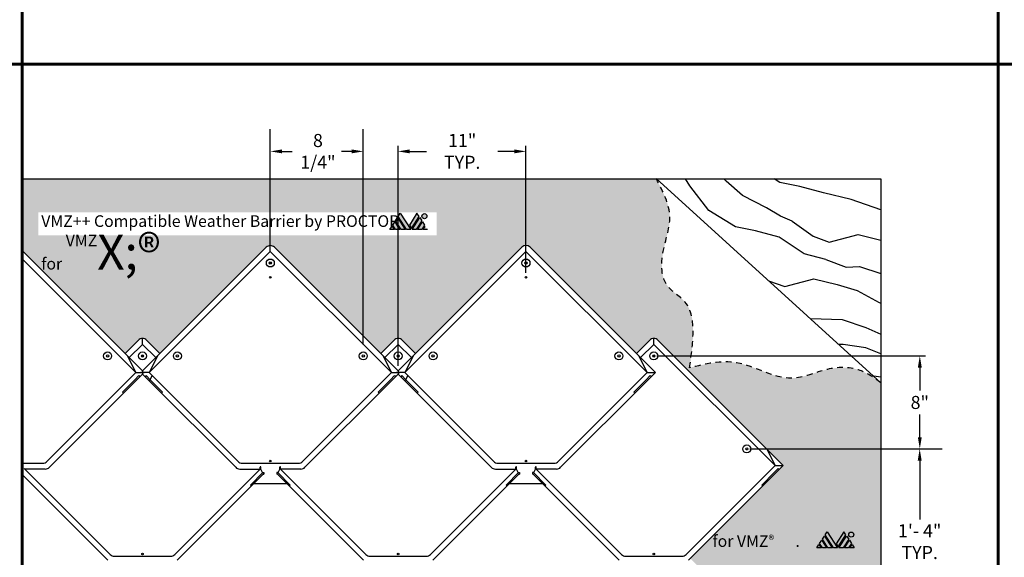
# Model space of a CAD drawing. Units: inches. Extents: x -178 to 398, y -36 to 132.
# Drawn here: x 210 to 231, y 1 to 12 of the extents above; entities that cross this region are included whole.
import ezdxf

# ---------------------------------------------------------------- set-up
doc = ezdxf.new("R2010")
doc.units = ezdxf.units.IN
doc.header["$MEASUREMENT"] = 0
doc.linetypes.add('HIDDEN2', pattern=[0.1875, 0.125, -0.0625])
for name, color, linetype in [('Compatible Barrier', 211, 'HIDDEN2'), ('Dimensions', 5, 'Continuous'), ('Plywood', 3, 'Continuous'), ('Substrate', 252, 'Continuous'), ('Zinc', 4, 'Continuous')]:
    doc.layers.add(name, color=color, linetype=linetype)
doc.layers.add('Reduction', color=5, linetype='Continuous', plot=False)
doc.layers.add('Titleblock', color=250, linetype='Continuous', lineweight=60)
doc.styles.add('VM Zinc', font='pdx.shx', dxfattribs={"width": 0.8})
doc.dimstyles.new('VM Zinc', dxfattribs={"dimscale": 0, "dimtxt": 0.1, "dimasz": 0.25, "dimexe": 0.12, "dimexo": 0.0625, "dimgap": 0.09, "dimtad": 0, "dimtih": 1, "dimtoh": 1, "dimdec": 5, "dimzin": 0, "dimdsep": 46, "dimlunit": 4, "dimtxsty": 'VM Zinc', "dimcen": 0.05, "dimazin": 3, "dimtfac": 1, "dimtdec": 5, "dimtofl": 0, "dimtmove": 0, "dimatfit": 1, "dimfxl": 1, "dimfrac": 1, "dimtolj": 1, "dimtzin": 0, "dimarcsym": 0})

# ---------------------------------------------------------------- blocks, each defined once
blk = doc.blocks.new('*D75')
at = {"layer": 'Dimensions', "color": 0, "lineweight": -2, "transparency": 16777216}
for p, q in [((223.4341438917647, 5.227631388329598), (229.213811996154, 5.227631388329598)), ((229.093811996154, 4.977631388329598), (229.093811996154, 4.485042102614367)), ((229.093811996154, 3.477631388329597), (229.093811996154, 3.970220674042938)), ((225.4341438917647, 3.227631388329598), (229.213811996154, 3.227631388329597))]:
    blk.add_line(p, q, dxfattribs=at)
at = {"layer": 'Dimensions', "color": 0, "transparency": 16777216}
for points in [[(229.0521453294874, 4.977631388329598), (229.1354786628207, 4.977631388329598), (229.093811996154, 5.227631388329598)], [(229.0521453294874, 3.477631388329597), (229.1354786628207, 3.477631388329597), (229.093811996154, 3.227631388329597)]]:
    blk.add_solid(points, dxfattribs=at)
at = {"layer": 'Dimensions', "color": 0, "transparency": 16777216, "insert": (229.093811996154, 4.227631388328689), "char_height": 0.28125, "attachment_point": 5, "style": 'VM Zinc'}
blk.add_mtext('\\A1;8"', dxfattribs=at)
blk = doc.blocks.new('*D76')
at = {"layer": 'Dimensions', "color": 0, "lineweight": -2, "transparency": 16777216}
for p, q in [((217.8716438917647, 5.016020318949984), (217.8716438917647, 9.749125770290728)), ((220.6216438917647, 7.016020318949984), (220.6216438917647, 9.749125770290728)), ((218.1216438917647, 9.629125770290727), (218.4785574151688, 9.629125770290727)), ((220.3716438917647, 9.629125770290727), (220.0192717008831, 9.629125770290727))]:
    blk.add_line(p, q, dxfattribs=at)
at = {"layer": 'Dimensions', "color": 0, "transparency": 16777216}
for points in [[(218.1216438917647, 9.670792436957393), (218.1216438917647, 9.587459103624061), (217.8716438917647, 9.629125770290727)], [(220.3716438917647, 9.670792436957393), (220.3716438917647, 9.587459103624061), (220.6216438917647, 9.629125770290727)]]:
    blk.add_solid(points, dxfattribs=at)
at = {"layer": 'Dimensions', "color": 0, "transparency": 16777216, "insert": (219.2489145580259, 9.629125770290727), "char_height": 0.28125, "attachment_point": 5, "style": 'VM Zinc'}
blk.add_mtext('\\A1;11" TYP.', dxfattribs=at)
blk = doc.blocks.new('Detail Template')
at = {"layer": 'Reduction'}
for p, q in [((0, 22), (2, 22)), ((0, 22), (0, 20)), ((21, 22), (19, 22)), ((21, 22), (21, 20)), ((0, 0), (0, 2)), ((21, 0), (21, 2)), ((0, 0), (2, 0)), ((21, 0), (19, 0))]:
    blk.add_line(p, q, dxfattribs=at)
at = {"style": 'VM Zinc', "width": 0.8}
for tag, p, height in [('DETAIL', (0.6984491909360457, 1.483867730514788), 0.75), ('_"=1\'-0"', (0.7789385724377524, 0.8721488313461094), 0.5), ('SYSTEM-DRAWING', (18.13784943619179, 0.3800267243052957), 0.25)]:
    blk.add_attdef(tag, p, '', height=height, dxfattribs=at)
at = {"layer": 'Reduction', "style": 'VM Zinc', "width": 0.8}
for tag, p in [('REDUCED', (0.6570012279200768, 2.981506838207949)), ('DETAIL', (9.83763900203779, 2.988601187926449))]:
    blk.add_attdef(tag, p, '', height=1.5, dxfattribs=at)
blk = doc.blocks.new('Title Block 2')
at = {"layer": 'Titleblock'}
for p, q in [((89, 92), (89, 4)), ((110, 4), (110, 92)), ((5, 48), (131, 48))]:
    blk.add_line(p, q, dxfattribs=at)

msp = doc.modelspace()

# ---------------------------------------------------------------- hatches: boundary and pattern name
at = {"layer": 'Substrate'}
h = msp.add_hatch(dxfattribs=at)
h.set_pattern_fill('HEX', color=256, scale=0.5, style=0)
h.set_pattern_definition([(0, (209.7818173207854, -10.49715286690054), (0, 0.1082531755), [0.0625, -0.125]), (120, (209.7818173207854, -10.49715286690054), (-0.09375000002333521, -0.05412658774999998), [0.06249999999999992, -0.1249999999999998]), (59.99999999999999, (209.8443173207854, -10.49715286690054), (-0.0937500000233352, 0.05412658775000002), [0.0625, -0.125])])
h.paths.add_polyline_path([(215.0332555441166, 7.566019735978159, -0.1989123673796639), (215.1216438917647, 7.602631388329598), (215.1216438917647, 7.825197119807569), (210.1322279732115, 7.825197119807569), (210.1322279732115, 8.317563456572486), (215.1216438917647, 8.317563456572486), (215.1216438917647, 9.037273539924797), (209.7818173207854, 9.037273539924797), (209.7818173207854, 7.494234654606032), (211.9966438917647, 5.279408083626265), (212.2832555441166, 5.566019735978159, -0.4142135623731201), (212.4600322394137, 5.566019735977704), (212.7466438917647, 5.279408083626265)])
h.paths.add_polyline_path([(217.1216438917647, 9.037273539924797), (215.1216438917647, 9.037273539924797), (215.1216438917647, 8.317563456572486), (217.1216438917647, 8.317563456572486)])
h.paths.add_polyline_path([(217.1216438917647, 7.825197119807569), (215.1216438917647, 7.825197119807569), (215.1216438917647, 7.602631388329598, -0.1989123673796695), (215.2100322394137, 7.566019735977704), (217.1216438917647, 5.654408083626265)])
edge = h.paths.add_edge_path()
edge.add_arc((220.6216438917647, 7.477631388329598), 0.1250000000000002, 45, 135, ccw=False)
edge.add_line((220.7100322394137, 7.566019735978159), (222.9966438917656, 5.279408083626265))
edge.add_line((222.9966438917647, 5.279408083626265), (223.2832555441166, 5.566019735978159))
edge.add_arc((223.3716438917647, 5.477631388329598), 0.1250000000000001, 44.999999999999375, 135.0000000000005, ccw=False)
edge.add_line((223.4600322394137, 5.566019735978159), (225.7984205870619, 3.227631388329598))
edge.add_line((225.7984205870619, 3.227631388329598), (228.2589729338008, 3.227631388329598))
edge.add_line((228.2589729338008, 3.227631388329598), (228.2589729338008, 4.650932137097868))
edge.add_spline(control_points=[(228.2589729338008, 4.650932137097413), (228.1039629054169, 4.760819257679657), (227.7624689241532, 5.00290546776904), (227.0537043969437, 4.981020737696952), (226.2006938459474, 4.565016719770654), (225.2320249703246, 5.236937438411758), (224.4795375586848, 5.055288466246282), (224.1395660004421, 4.973220004813982)], knot_values=[0, 0, 0, 0, 0.1393748386714439, 0.3070489634917566, 0.5030867140838462, 0.8121036289076291, 1.066777385542228, 1.066777385542228, 1.066777385542228, 1.066777385542228], degree=3, periodic=0)
edge.add_spline(control_points=[(224.1395660004421, 4.973220004813982), (224.173569811531, 5.205546980707084), (224.2399726617889, 5.659236520121965), (224.188254709323, 6.388876842521938), (223.4964175171974, 6.735892043836145), (223.5444527042794, 7.525764586653338), (223.823592932654, 8.270753513106854), (223.569287673374, 8.763350017287564), (223.4269568107377, 9.037273539924797)], knot_values=[0, 0, 0, 0, 0.1793823809718041, 0.3502990106480547, 0.4943118548431123, 0.6888421295938841, 0.8630476409825543, 1.081288784635933, 1.081288784635933, 1.081288784635933, 1.081288784635933], degree=3, periodic=0)
edge.add_line((223.4269568107377, 9.037273539924797), (217.1216438917647, 9.037273539924797))
edge.add_line((217.1216438917647, 9.037273539924797), (217.1216438917647, 8.317563456572486))
edge.add_line((217.1216438917647, 8.317563456572486), (218.7004341977483, 8.317563456572486))
edge.add_line((218.7004341977492, 8.317563456572486), (218.7004341977492, 7.825197119807569))
edge.add_line((218.7004341977492, 7.825197119807569), (217.1216438917656, 7.825197119807569))
edge.add_line((217.1216438917647, 7.825197119807569), (217.1216438917647, 5.654408083626265))
edge.add_line((217.1216438917647, 5.654408083626265), (217.4966438917647, 5.279408083626265))
edge.add_line((217.4966438917647, 5.279408083626265), (217.7832555441166, 5.566019735977704))
edge.add_arc((217.8716438917647, 5.477631388329598), 0.1250000000000001, 44.999999999996476, 135.0000000000017, ccw=False)
edge.add_line((217.9600322394137, 5.566019735977704), (218.2466438917656, 5.27940808362581))
edge.add_line((218.2466438917647, 5.279408083626265), (220.5332555441166, 7.566019735978159))
h.paths.add_polyline_path([(228.2589729338008, 3.227631388329598), (225.8003720195777, 3.227631388329598), (225.8023234520936, 3.223728523297439), (226.1558768426869, 2.870175132704105), (225.9810188917647, 2.695317181781945), (224.1558768426869, 0.8701751327041052), (225.7984205870619, -0.7723686116704016), (228.2589729338008, -0.7723686116704016)])
h.paths.add_polyline_path([(227.1016513507914, 1.444268367556731), (227.325241379903, 1.096461655605879), (227.2366394816311, 1.096461655605424), (227.057350401655, 1.375355780012057)], flags=16)
h.paths.add_polyline_path([(227.0425834186101, 1.352384917496863), (227.2071055155404, 1.096461655605879), (227.1185036172685, 1.096461655605879), (226.9982824694737, 1.283472329952644)], flags=16)
h.paths.add_polyline_path([(227.4602295107427, 1.444268367557186), (227.5045304598782, 1.375355780012512), (227.3400083629488, 1.119432518121073), (227.2957074138124, 1.188345105665746)], flags=16)
h.paths.add_polyline_path([(226.9835154864288, 1.26050146743745), (227.0889696511779, 1.096461655605879), (227.000367752906, 1.096461655605879), (226.9392145372924, 1.191588879892777)], flags=16)
h.paths.add_polyline_path([(227.6734728073891, 1.382542163813184, -1), (227.5642861090494, 1.382542163813184, -1)], flags=16)
h.paths.add_polyline_path([(227.519297442924, 1.352384917497318), (227.5635983920622, 1.283472329956282), (227.4433772442655, 1.096461655605879), (227.3547753459973, 1.096461655605879)], flags=16)
h.paths.add_polyline_path([(226.9244475542475, 1.168618017377582), (226.9708337868153, 1.096461655605879), (226.8780613216798, 1.096461655605879)], flags=16)
h.paths.add_polyline_path([(227.5783653751052, 1.26050146743745), (227.6226663242408, 1.191588879892777), (227.5615131086281, 1.096461655605879), (227.4729112103562, 1.096461655605879)], flags=16)
h.paths.add_polyline_path([(227.6374333072865, 1.168618017377582), (227.6838195398543, 1.096461655605879), (227.5910470747187, 1.096461655605879)], flags=16)
h.paths.add_polyline_path([(228.2589729338008, -0.7723686116704016), (225.8003720195777, -0.7723686116704016), (225.8023234520936, -0.7762714767025614), (226.1558768426869, -1.129824867295895), (225.9810188917647, -1.304682818218055), (224.1558768426869, -3.129824867295895), (226.1558768426869, -5.129824867295895), (225.9810188917647, -5.304682818218055), (224.1558768426869, -7.129824867295895), (224.9333516984018, -7.907299723010794), (228.2589729338008, -7.907299723010794)])
h.paths.add_polyline_path([(224.4950381570745, 1.431633427676104), (227.6386936192596, 1.431633427676104), (227.6386936192596, 1.039966761009225), (224.4950381570745, 1.039966761009225)], flags=25)
h = msp.add_hatch(color=256, dxfattribs=at)
h.paths.add_polyline_path([(217.7872863941996, 7.949181192798903), (217.7409001616318, 8.021337554571062), (217.694513929064, 7.949181192798903)])
h.paths.add_polyline_path([(217.8168203602902, 7.949181192798903), (217.9054222585621, 7.949181192798903), (217.799968093813, 8.113221004630475), (217.7556671446766, 8.044308417086256)])
h.paths.add_polyline_path([(217.9349562246528, 7.949181192798903), (218.0235581229247, 7.949181192798903), (217.8590360259943, 8.205104454690343), (217.8147350768579, 8.136191867146124)])
h.paths.add_polyline_path([(217.9181039581756, 8.29698790475021), (217.8738030090392, 8.228075317205537), (218.0530920890153, 7.949181192798903), (218.1416939872872, 7.949181192798903)])
h.paths.add_polyline_path([(218.1121600211966, 8.041064642859226), (218.156460970333, 7.972152055314552), (218.3209830672624, 8.228075317205992), (218.2766821181269, 8.296987904750665)])
h.paths.add_polyline_path([(218.1712279533815, 7.949181192799358), (218.2598298516498, 7.949181192799358), (218.3800509994464, 8.136191867149307), (218.3357500503082, 8.205104454690797)])
h.paths.add_polyline_path([(218.2893638177404, 7.949181192799358), (218.3779657160123, 7.949181192799358), (218.439118931625, 8.044308417086256), (218.3948179824895, 8.11322100463093)])
h.paths.add_polyline_path([(218.4538859146708, 8.021337554571062), (218.407499682103, 7.949181192799358), (218.5002721472385, 7.949181192799358)])
h.paths.add_polyline_path([(218.3807387164336, 8.235261701006664, 1), (218.4899254147733, 8.235261701006664, 1)])
h = msp.add_hatch(color=256, dxfattribs=at)
h.paths.add_polyline_path([(226.9708337868153, 1.096461655605879), (226.9244475542475, 1.168618017377582), (226.8780613216798, 1.096461655605879)])
h.paths.add_polyline_path([(227.000367752906, 1.096461655605879), (227.0889696511779, 1.096461655605879), (226.9835154864288, 1.26050146743745), (226.9392145372924, 1.191588879892777)])
h.paths.add_polyline_path([(227.1185036172685, 1.096461655605879), (227.2071055155404, 1.096461655605879), (227.0425834186101, 1.352384917496863), (226.9982824694737, 1.283472329952644)])
h.paths.add_polyline_path([(227.1016513507914, 1.444268367556731), (227.057350401655, 1.375355780012512), (227.2366394816311, 1.096461655605424), (227.325241379903, 1.096461655605879)])
h.paths.add_polyline_path([(227.2957074138124, 1.188345105665746), (227.3400083629488, 1.119432518121073), (227.5045304598782, 1.375355780012512), (227.4602295107427, 1.444268367557186)])
h.paths.add_polyline_path([(227.3547753459973, 1.096461655605879), (227.4433772442655, 1.096461655605879), (227.5635983920622, 1.283472329956282), (227.519297442924, 1.352384917497318)])
h.paths.add_polyline_path([(227.4729112103562, 1.096461655605879), (227.5615131086281, 1.096461655605879), (227.6226663242408, 1.191588879892777), (227.5783653751052, 1.26050146743745)])
h.paths.add_polyline_path([(227.6374333072865, 1.168618017377582), (227.5910470747187, 1.096461655605879), (227.6838195398543, 1.096461655605879)])
h.paths.add_polyline_path([(227.5642861090494, 1.382542163813184, 1), (227.6734728073891, 1.382542163813184, 1)])

# ---------------------------------------------------------------- linework, layer by layer
at = {"layer": 'Compatible Barrier', "linetype": 'Continuous'}
msp.add_line((223.4240858301075, 9.042798739539819), (228.2589729338008, 4.650932137097413), dxfattribs=at)
at = {"layer": 'Compatible Barrier'}
for points in [[(224.1395660004421, 4.973220004813982), (224.2145538081643, 5.686820345581225), (224.0691800251163, 6.354852060397377), (223.6539505539552, 6.754125995145557), (223.5855471149328, 7.529234641880691), (223.7157679801805, 8.21378083420467), (223.4240858301075, 9.042798739539819)], [(228.2589729338008, 4.650932137097413), (227.775175334775, 4.927961763044266), (227.1045512415615, 4.937816698319409), (226.3434145781105, 4.74923309864397), (225.1525874075962, 5.080584737118159), (224.1395660004421, 4.973220004813982)]]:
    msp.add_spline(points, degree=3, dxfattribs=at)
at = {"layer": 'Dimensions'}
for p, q in [((215.1216438917647, 7.477631388329598), (215.1216438917647, 10.10912577029075)), ((217.1216438917647, 5.477631388329598), (217.1216438917647, 10.10912577029075)), ((215.3716438917647, 9.629125770290727), (215.5903938917647, 9.629125770290727)), ((216.8716438917647, 9.629125770290727), (216.6528938917647, 9.629125770290727)), ((225.6216438917647, 3.227631388329598), (229.5713534860017, 3.227631388329598)), ((229.0913534860022, 2.977631388329598), (229.0913534860022, 1.705279741853872))]:
    msp.add_line(p, q, dxfattribs=at)
for points in [[(215.3716438917647, 9.670792436957697), (215.3716438917647, 9.587459103624212), (215.1216438917647, 9.629125770290727)], [(216.8716438917647, 9.670792436957697), (216.8716438917647, 9.587459103624212), (217.1216438917647, 9.629125770290727)], [(229.0496868193352, 2.977631388329598), (229.1330201526682, 2.977631388329598), (229.0913534860022, 3.227631388329598)]]:
    msp.add_solid(points, dxfattribs=at)
at = {"layer": 'Plywood'}
msp.add_lwpolyline([(209.7818173207854, 9.037273539924797), (228.2589729338008, 9.037273539924797), (228.2589729338008, -7.907299723010794)], dxfattribs=at)
at = {"layer": 'Substrate'}
for p, q in [((224.1455360449465, 8.888617287913519), (224.0563422937232, 9.037273539924797)), ((224.9272509431805, 8.988837146661524), (224.8788145499177, 9.037273539924797)), ((225.2780204488729, 8.678155584617059), (224.9272509431805, 8.988837146661524)), ((226.0822848152413, 8.96127668549633), (225.9585185095214, 9.037273539924797)), ((226.5132302080058, 8.871078812697476), (226.0822848152413, 8.96127668549633)), ((224.5564374658873, 8.357452036623442), (224.1455360449465, 8.888617287913519)), ((227.0243514875094, 8.740792996213884), (226.5132302080058, 8.871078812697476)), ((227.6156486541961, 8.590463208166227), (227.0243514875094, 8.740792996213884)), ((225.7991637143616, 8.417583951798122), (225.2780204488729, 8.678155584617059)), ((228.2589729338008, 8.369979518957905), (227.6156486541961, 8.590463208166227)), ((217.8737077857616, 8.228075317205537), (217.918008734898, 8.29698790475021)), ((217.918008734898, 8.29698790475021), (218.1415987640096, 7.949181192798903)), ((218.2765868948493, 8.296987904750665), (218.1120647979189, 8.041064642859226)), ((218.3208878439848, 8.228075317205992), (218.2765868948493, 8.296987904750665)), ((225.1276906606392, 8.006682530894693), (224.5564374658873, 8.357452036623442)), ((226.0998232905315, 8.237188205978043), (225.7991637143616, 8.417583951798122)), ((217.755571921399, 8.044308417086256), (217.7998728705354, 8.113221004630475)), ((217.7998728705354, 8.11322100463093), (217.9053270352845, 7.949181192798903)), ((217.8146398535803, 8.136191867146124), (217.8589408027167, 8.205104454690343)), ((217.9348610013751, 7.949181192798903), (217.8146398535803, 8.136191867146124)), ((217.8589408027167, 8.205104454690343), (218.023462899647, 7.949181192798903)), ((218.0529968657377, 7.949181192798903), (217.8737077857616, 8.228075317205537)), ((218.1563657470554, 7.972152055314552), (218.3208878439848, 8.228075317205992)), ((218.1711327301039, 7.949181192799358), (218.3356548270306, 8.205104454690797)), ((218.3799557761688, 8.136191867149307), (218.2597346283721, 7.949181192799358)), ((218.2892685944628, 7.949181192799358), (218.3947227592118, 8.11322100463093)), ((218.3356548270306, 8.205104454690797), (218.3799557761688, 8.136191867149307)), ((218.3947227592118, 8.11322100463093), (218.4390237083473, 8.044308417086256)), ((226.3503729375127, 8.130032380716955), (226.0998232905315, 8.237188205978043)), ((226.3503729375127, 8.130032380716955), (226.7961235365558, 7.80145959292048)), ((217.6944187057863, 7.949181192798903), (217.7408049383541, 8.021337554571062)), ((217.7871911709219, 7.949181192798903), (217.6944187057863, 7.949181192798903)), ((217.7408049383541, 8.021337554571062), (217.7871911709219, 7.949181192798903)), ((217.8167251370126, 7.949181192798903), (217.755571921399, 8.044308417086256)), ((217.9053270352845, 7.949181192798903), (217.8167251370126, 7.949181192798903)), ((218.023462899647, 7.949181192798903), (217.9348610013751, 7.949181192798903)), ((218.1415987640096, 7.949181192798903), (218.0529968657377, 7.949181192798903)), ((218.1120647979189, 8.041064642859226), (218.1563657470554, 7.972152055314552)), ((218.2597346283721, 7.949181192799358), (218.1711327301039, 7.949181192799358)), ((218.3778704927347, 7.949181192799358), (218.2892685944628, 7.949181192799358)), ((218.4390237083473, 8.044308417086256), (218.3778704927347, 7.949181192799358)), ((218.4074044588253, 7.949181192799358), (218.4537906913931, 8.021337554571062)), ((218.5001769239609, 7.949181192799358), (218.4074044588253, 7.949181192799358)), ((225.5586360534037, 7.91648465809584), (225.1276906606392, 8.006682530894693)), ((226.0697573329073, 7.786198841612247), (225.5586360534037, 7.91648465809584)), ((227.144615318118, 7.678462493596896), (227.7659784422806, 7.838814267445457)), ((227.7659784422806, 7.838814267445457), (228.2589729338008, 7.720495589526024)), ((226.6069955448759, 7.423237164875161), (226.0697573329073, 7.786198841612247)), ((226.7961235365558, 7.80145959292048), (227.144615318118, 7.678462493596896)), ((227.0710665532454, 7.304254152481178), (226.6069955448759, 7.423237164875161)), ((227.0710665532454, 7.304254152481178), (227.5112674713521, 7.138219145324626)), ((227.5112674713521, 7.138219145324626), (227.7936957905279, 7.153433222485717)), ((227.7936957905279, 7.153433222485717), (228.2589729338008, 7.004726212732919)), ((225.8415293819537, 6.846865438318844), (226.1900211635159, 6.72386833899526)), ((226.1900211635159, 6.72386833899526), (226.8113842876794, 6.884220112843821)), ((226.8113842876794, 6.884220112843821), (227.3124835814554, 6.763956282383504)), ((227.3124835814554, 6.763956282383504), (227.7434289741088, 6.633670466048159)), ((227.7434289741088, 6.633670466048159), (228.2175071407685, 6.380075988708256)), ((228.2175071407685, 6.380075988708256), (228.2589729338008, 6.36582056482365)), ((226.7380666261381, 6.032477863980318), (226.7412303866297, 6.032351313560582)), ((226.7412303866297, 6.032351313560582), (227.4227254260788, 6.012307341773692)), ((227.4227254260788, 6.012307341773692), (227.9338467056562, 5.841933581865476)), ((227.9338467056562, 5.841933581865476), (228.2589729338008, 5.698025251449224)), ((227.4427693979017, 5.471120104609042), (227.3516908042059, 5.475080043450077)), ((227.9338467057671, 5.400966203411542), (227.4427693979017, 5.471120104609042)), ((228.2589729338008, 5.274222080561856), (227.9338467057671, 5.400966203411542)), ((228.2589729338008, 4.774657454365922), (228.1037845597323, 4.791900606999377)), ((226.9982824694737, 1.283472329952644), (227.0425834186101, 1.352384917496863)), ((227.1185036172685, 1.096461655605879), (226.9982824694737, 1.283472329952644)), ((227.0425834186101, 1.352384917496863), (227.2071055155404, 1.096461655605879)), ((227.057350401655, 1.375355780012057), (227.1016513507914, 1.444268367556731)), ((227.2366394816311, 1.096461655605424), (227.057350401655, 1.375355780012512)), ((227.1016513507914, 1.444268367556731), (227.325241379903, 1.096461655605879)), ((227.4602295107427, 1.444268367557186), (227.2957074138124, 1.188345105665746)), ((227.3400083629488, 1.119432518121073), (227.5045304598782, 1.375355780012512)), ((227.3547753459973, 1.096461655605879), (227.519297442924, 1.352384917497318)), ((227.5635983920622, 1.283472329956282), (227.4433772442655, 1.096461655605879)), ((227.5045304598782, 1.375355780012512), (227.4602295107427, 1.444268367557186)), ((227.519297442924, 1.352384917497318), (227.5635983920622, 1.283472329956282)), ((226.8780613216798, 1.096461655605879), (226.9244475542475, 1.168618017377582)), ((226.9708337868153, 1.096461655605879), (226.8780613216798, 1.096461655605879)), ((226.9244475542475, 1.168618017377582), (226.9708337868153, 1.096461655605879)), ((226.9392145372924, 1.191588879892777), (226.9835154864288, 1.26050146743745)), ((227.000367752906, 1.096461655605879), (226.9392145372924, 1.191588879892777)), ((226.9835154864288, 1.26050146743745), (227.0889696511779, 1.096461655605879)), ((227.0889696511779, 1.096461655605879), (227.000367752906, 1.096461655605879)), ((227.2071055155404, 1.096461655605879), (227.1185036172685, 1.096461655605879)), ((227.325241379903, 1.096461655605879), (227.2366394816311, 1.096461655605424)), ((227.2957074138124, 1.188345105665746), (227.3400083629488, 1.119432518121073)), ((227.4433772442655, 1.096461655605879), (227.3547753459973, 1.096461655605879)), ((227.4729112103562, 1.096461655605879), (227.5783653751052, 1.26050146743745)), ((227.5615131086281, 1.096461655605879), (227.4729112103562, 1.096461655605879)), ((227.6226663242408, 1.191588879892777), (227.5615131086281, 1.096461655605879)), ((227.5783653751052, 1.26050146743745), (227.6226663242408, 1.191588879892777)), ((227.5910470747187, 1.096461655605879), (227.6374333072865, 1.168618017377582)), ((227.6838195398543, 1.096461655605879), (227.5910470747187, 1.096461655605879)), ((227.6374333072865, 1.168618017378037), (227.6838195398543, 1.096461655605879))]:
    msp.add_line(p, q, dxfattribs=at)
for centre in [(218.4352368423263, 8.235261701006664), (227.6188794582197, 1.382542163813184)]:
    msp.add_circle(centre, 0.05459334916969917, dxfattribs=at)
at = {"layer": 'Titleblock'}
msp.add_line((125.7818173207854, 11.50284713250079), (251.7818173207854, 11.50284713250079), dxfattribs=at)
at = {"layer": 'Zinc'}
for p, q in [((209.7818173207854, 7.494234654606032), (212.3716438917647, 4.904408083626265)), ((215.0332555441166, 7.566019735978159), (212.3716438917647, 4.904408083626265)), ((215.1216438917647, 7.477631388329598), (212.5141876361397, 4.870175132704105)), ((215.1216438917647, 7.477631388329598), (215.1216438917647, 7.602631388329598)), ((215.1216438917647, 7.477631388329598), (217.7291001473907, 4.870175132704105)), ((215.2100322394137, 7.566019735978159), (217.8716438917647, 4.904408083626265)), ((220.5332555441166, 7.566019735978159), (217.8716438917647, 4.904408083626265)), ((220.6216438917647, 7.477631388329598), (218.0141876361397, 4.870175132704105)), ((220.6216438917647, 7.477631388329598), (220.6216438917647, 7.602631388329598)), ((220.6216438917647, 7.477631388329598), (223.2291001473907, 4.870175132704105)), ((220.7100322394137, 7.566019735978159), (223.4058768426869, 4.870175132704105)), ((209.7818173207854, 7.317457959309365), (212.2291001473907, 4.870175132704105)), ((215.1128050569998, 7.2364702230945), (215.1304827265296, 7.218792553564697)), ((215.1128050569998, 7.218792553564697), (215.1304827265296, 7.2364702230945)), ((220.6128050569998, 7.2364702230945), (220.6304827265296, 7.218792553564697)), ((220.6128050569998, 7.218792553564697), (220.6304827265296, 7.2364702230945)), ((212.2832555441166, 5.566019735978159), (211.9966438917647, 5.279408083626265)), ((212.3716438917647, 5.477631388329598), (212.3716438917647, 5.602631388329598)), ((212.4600322394137, 5.566019735978159), (212.7466438917647, 5.279408083626265)), ((217.7832555441166, 5.566019735978159), (217.4966438917647, 5.279408083626265)), ((217.8716438917647, 5.477631388329598), (217.8716438917647, 5.602631388329598)), ((217.9600322394137, 5.566019735978159), (218.2466438917647, 5.279408083626265)), ((223.2832555441166, 5.566019735978159), (222.9966438917647, 5.279408083626265)), ((223.3716438917647, 5.477631388329598), (223.3716438917647, 5.602631388329598)), ((223.4600322394137, 5.566019735978159), (226.1558768426869, 2.870175132704105)), ((212.3716438917647, 5.477631388329598), (212.0850322394137, 5.191019735978159)), ((212.3716438917647, 5.477631388329598), (212.6582555441166, 5.191019735978159)), ((217.8716438917647, 5.477631388329598), (217.5850322394137, 5.191019735978159)), ((217.8716438917647, 5.477631388329598), (218.1582555441166, 5.191019735978159)), ((223.3716438917647, 5.477631388329598), (223.0850322394137, 5.191019735978159)), ((223.3716438917647, 5.477631388329598), (225.9791001473907, 2.870175132704105)), ((212.0523234520936, 5.223728523297439), (212.2291001473907, 4.870175132704105)), ((212.3628050569998, 5.2364702230945), (212.3804827265296, 5.218792553564697)), ((212.3628050569998, 5.218792553564697), (212.3804827265296, 5.2364702230945)), ((212.6909643314359, 5.223728523297439), (212.5141876361397, 4.870175132704105)), ((217.5523234520936, 5.223728523297439), (217.7291001473907, 4.870175132704105)), ((217.8628050569998, 5.2364702230945), (217.8804827265296, 5.218792553564697)), ((217.8628050569998, 5.218792553564697), (217.8804827265296, 5.2364702230945)), ((218.1909643314359, 5.223728523297439), (218.0141876361397, 4.870175132704105)), ((223.0523234520936, 5.223728523297439), (223.2291001473907, 4.870175132704105)), ((223.3628050569998, 5.2364702230945), (223.3804827265296, 5.218792553564697)), ((223.3628050569998, 5.218792553564697), (223.3804827265296, 5.2364702230945)), ((212.3716438917647, 4.904408083626265), (212.3716438917647, 4.835942181781945)), ((217.8716438917647, 4.904408083626265), (217.8716438917647, 4.835942181781945)), ((212.1661784866349, 4.807253471948286), (210.3155697506638, 2.956644735978159)), ((212.2310188917647, 4.695317181781945), (210.3673464459609, 2.831644735978159)), ((212.2084156197845, 4.716908083626265), (211.9418380175332, 4.45033048137492)), ((212.2291001473907, 4.870175132704105), (212.1661784866349, 4.807253471948286)), ((212.2953914081265, 4.803883871967798), (212.2084156197845, 4.716908083626265)), ((212.2291001473907, 4.870175132704105), (212.4058768426869, 4.870175132704105)), ((212.3716438917647, 4.835942181781945), (212.2310188917647, 4.695317181781945)), ((212.2953914081265, 4.803883871967798), (212.3174884950388, 4.781786785055999)), ((212.5141876361397, 4.870175132704105), (212.3374109408426, 4.870175132704105)), ((212.3716438917647, 4.835942181781945), (212.5122688917647, 4.695317181781945)), ((212.4478963754029, 4.803883871967798), (212.4257992884916, 4.781786785055999)), ((212.4478963754029, 4.803883871967798), (212.5348721637449, 4.716908083626265)), ((212.5122688917647, 4.695317181781945), (212.5348721637449, 4.716908083626265)), ((212.5122688917647, 4.695317181781945), (214.3759413375694, 2.831644735978159)), ((212.5141876361397, 4.870175132704105), (212.5771092968955, 4.807253471948286)), ((212.5348721637449, 4.716908083626265), (212.5771092968955, 4.807253471948286)), ((212.5348721637449, 4.716908083626265), (212.8014497659963, 4.45033048137492)), ((212.5771092968955, 4.807253471948286), (214.4277180328656, 2.956644735978159)), ((217.6661784866349, 4.807253471948286), (215.8155697506638, 2.956644735978159)), ((217.7310188917647, 4.695317181781945), (215.8673464459609, 2.831644735978159)), ((217.7084156197845, 4.716908083626265), (217.4418380175332, 4.45033048137492)), ((217.7291001473907, 4.870175132704105), (217.6661784866349, 4.807253471948286)), ((217.7953914081265, 4.803883871967798), (217.7084156197845, 4.716908083626265)), ((217.7291001473907, 4.870175132704105), (217.9058768426869, 4.870175132704105)), ((217.8716438917647, 4.835942181781945), (217.7310188917647, 4.695317181781945)), ((217.7953914081265, 4.803883871967798), (217.8174884950388, 4.781786785055999)), ((218.0141876361397, 4.870175132704105), (217.8374109408426, 4.870175132704105)), ((217.8716438917647, 4.835942181781945), (218.0122688917647, 4.695317181781945)), ((217.9478963754029, 4.803883871967798), (217.9257992884916, 4.781786785055999)), ((217.9478963754029, 4.803883871967798), (218.0348721637449, 4.716908083626265)), ((218.0122688917647, 4.695317181781945), (218.0348721637449, 4.716908083626265)), ((218.0122688917647, 4.695317181781945), (219.8759413375694, 2.831644735978159)), ((218.0141876361397, 4.870175132704105), (218.0771092968955, 4.807253471948286)), ((218.0348721637449, 4.716908083626265), (218.0771092968955, 4.807253471948286)), ((218.0348721637449, 4.716908083626265), (218.3014497659963, 4.45033048137492)), ((218.0771092968955, 4.807253471948286), (219.9277180328656, 2.956644735978159)), ((223.1661784866349, 4.807253471948286), (221.3155697506638, 2.956644735978159)), ((223.2310188917647, 4.695317181781945), (221.3673464459609, 2.831644735978159)), ((223.2084156197845, 4.716908083626265), (222.9418380175332, 4.45033048137492)), ((223.2291001473907, 4.870175132704105), (223.1661784866349, 4.807253471948286)), ((223.2953914081265, 4.803883871967798), (223.2084156197845, 4.716908083626265)), ((223.2291001473907, 4.870175132704105), (223.4058768426869, 4.870175132704105)), ((223.4058768426869, 4.870175132704105), (223.2310188917647, 4.695317181781945)), ((223.2953914081265, 4.803883871967798), (223.3174884950388, 4.781786785055999)), ((211.9418380175332, 4.45033048137492), (211.9639351044455, 4.428233394462666)), ((212.8014497659963, 4.45033048137492), (212.7793526790849, 4.428233394462666)), ((217.4418380175332, 4.45033048137492), (217.4639351044455, 4.428233394462666)), ((218.3014497659963, 4.45033048137492), (218.2793526790849, 4.428233394462666)), ((222.9418380175332, 4.45033048137492), (222.9639351044455, 4.428233394462666)), ((225.8023234520936, 3.223728523297439), (225.9791001473907, 2.870175132704105)), ((209.7818173207854, 2.920033083626265), (210.2271814030157, 2.920033083626265)), ((209.8271092968955, 2.807253471948286), (211.6777180328656, 0.9566447359781591)), ((210.2789580983128, 2.795033083626265), (209.8427342968955, 2.795033083626265)), ((214.9161784866349, 2.807253471948286), (213.0655697506638, 0.9566447359781591)), ((214.4643296852175, 2.795033083626265), (214.9005534866349, 2.795033083626265)), ((214.5161063805147, 2.920033083626265), (215.7271814030157, 2.920033083626265)), ((214.9005534866349, 2.795033083626265), (214.9005534866349, 2.834408083626101)), ((214.9161784866349, 2.795033083626265), (214.9161784866349, 2.834408083626101)), ((214.9497688917647, 2.716908083626265), (214.9161784866349, 2.795033083626265)), ((215.2935188917647, 2.716908083626265), (215.3271092968955, 2.795033083626265)), ((215.3271092968955, 2.795033083626265), (215.3271092968955, 2.834408083626101)), ((215.3271092968955, 2.807253471948286), (217.1777180328656, 0.9566447359781591)), ((215.3427342968955, 2.795033083626265), (215.3427342968955, 2.834408083626101)), ((215.7789580983128, 2.795033083626265), (215.3427342968955, 2.795033083626265)), ((220.4161784866349, 2.807253471948286), (218.5655697506638, 0.9566447359781591)), ((219.9643296852175, 2.795033083626265), (220.4005534866349, 2.795033083626265)), ((220.0161063805147, 2.920033083626265), (221.2271814030157, 2.920033083626265)), ((220.4005534866349, 2.795033083626265), (220.4005534866349, 2.834408083626101)), ((220.4161784866349, 2.795033083626265), (220.4161784866349, 2.834408083626101)), ((220.4497688917647, 2.716908083626265), (220.4161784866349, 2.795033083626265)), ((220.7935188917647, 2.716908083626265), (220.8271092968955, 2.795033083626265)), ((220.8271092968955, 2.795033083626265), (220.8271092968955, 2.834408083626101)), ((220.8271092968955, 2.807253471948286), (222.6777180328656, 0.9566447359781591)), ((220.8427342968955, 2.795033083626265), (220.8427342968955, 2.834408083626101)), ((221.2789580983128, 2.795033083626265), (220.8427342968955, 2.795033083626265)), ((225.9161784866349, 2.807253471948286), (224.0655697506638, 0.9566447359781591)), ((225.9791001473907, 2.870175132704105), (225.9161784866349, 2.807253471948286)), ((226.0453914081265, 2.803883871967798), (225.9584156197845, 2.716908083626265)), ((225.9791001473907, 2.870175132704105), (226.1558768426869, 2.870175132704105)), ((226.1558768426869, 2.870175132704105), (225.9810188917647, 2.695317181781945)), ((226.0453914081265, 2.803883871967798), (226.0674884950388, 2.781786785055999)), ((209.7622688917647, 2.695317181781945), (211.6259413375694, 0.8316447359781591)), ((214.9810188917647, 2.695317181781945), (213.1173464459609, 0.8316447359781591)), ((214.9584156197845, 2.716908083626265), (214.6918380175332, 2.45033048137492)), ((214.9497688917647, 2.716908083626265), (214.9810188917647, 2.716908083626265)), ((214.9713597936091, 2.685658083626265), (214.9810188917647, 2.685658083626265)), ((214.9810188917647, 2.716908083626265), (214.9810188917647, 2.685658083626265)), ((215.2622688917647, 2.716908083626265), (215.2622688917647, 2.685658083626265)), ((215.2935188917647, 2.716908083626265), (215.2622688917647, 2.716908083626265)), ((215.2622688917647, 2.695317181781945), (217.1259413375694, 0.8316447359781591)), ((215.2719279899213, 2.685658083626265), (215.2622688917647, 2.685658083626265)), ((215.2848721637449, 2.716908083626265), (215.5514497659963, 2.45033048137492)), ((220.4810188917647, 2.695317181781945), (218.6173464459609, 0.8316447359781591)), ((220.4584156197845, 2.716908083626265), (220.1918380175332, 2.45033048137492)), ((220.4497688917647, 2.716908083626265), (220.4810188917647, 2.716908083626265)), ((220.4713597936091, 2.685658083626265), (220.4810188917647, 2.685658083626265)), ((220.4810188917647, 2.716908083626265), (220.4810188917647, 2.685658083626265)), ((220.7622688917647, 2.716908083626265), (220.7622688917647, 2.685658083626265)), ((220.7935188917647, 2.716908083626265), (220.7622688917647, 2.716908083626265)), ((220.7622688917647, 2.695317181781945), (222.6259413375694, 0.8316447359781591)), ((220.7719279899213, 2.685658083626265), (220.7622688917647, 2.685658083626265)), ((220.7848721637449, 2.716908083626265), (221.0514497659963, 2.45033048137492)), ((225.9810188917647, 2.695317181781945), (224.1173464459609, 0.8316447359781591)), ((225.9584156197845, 2.716908083626265), (225.6918380175332, 2.45033048137492)), ((214.6918380175332, 2.45033048137492), (214.7139351044455, 2.428233394462666)), ((214.7682347936091, 2.482533083626265), (215.4750529899213, 2.482533083626265)), ((215.5514497659963, 2.45033048137492), (215.5293526790849, 2.428233394462666)), ((220.1918380175332, 2.45033048137492), (220.2139351044455, 2.428233394462666)), ((220.2682347936091, 2.482533083626265), (220.9750529899213, 2.482533083626265)), ((221.0514497659963, 2.45033048137492), (221.0293526790849, 2.428233394462666)), ((225.6918380175332, 2.45033048137492), (225.7139351044455, 2.428233394462666)), ((211.7661063805147, 0.9200330836262651), (212.9771814030157, 0.9200330836262651)), ((217.2661063805147, 0.9200330836262651), (218.4771814030157, 0.9200330836262651)), ((222.7661063805147, 0.9200330836262651), (223.9771814030157, 0.9200330836262651))]:
    msp.add_line(p, q, dxfattribs=at)
for centre, radius in [((215.1216438917647, 7.227631388329598), 0.0859375), ((215.1216438917647, 7.227631388329598), 0.0234375), ((220.6216438917647, 7.227631388329598), 0.0859375), ((220.6216438917647, 7.227631388329598), 0.0234375), ((215.1216438917647, 6.920033083626265), 0.015625), ((220.6216438917647, 6.920033083626265), 0.015625), ((211.6216438917647, 5.227631388329598), 0.0859375), ((212.3716438917647, 5.227631388329598), 0.0859375), ((213.1216438917647, 5.227631388329598), 0.0859375), ((217.1216438917647, 5.227631388329598), 0.0859375), ((217.8716438917647, 5.227631388329598), 0.0859375), ((218.6216438917647, 5.227631388329598), 0.0859375), ((222.6216438917647, 5.227631388329598), 0.0859375), ((223.3716438917647, 5.227631388329598), 0.0859375), ((211.6216438917647, 5.227631388329598), 0.0234375), ((212.3716438917647, 5.227631388329598), 0.0234375), ((213.1216438917647, 5.227631388329598), 0.0234375), ((217.1216438917647, 5.227631388329598), 0.0234375), ((217.8716438917647, 5.227631388329598), 0.0234375), ((218.6216438917647, 5.227631388329598), 0.0234375), ((222.6216438917647, 5.227631388329598), 0.0234375), ((223.3716438917647, 5.227631388329598), 0.0234375), ((225.3716438917647, 3.227631388329598), 0.0859375), ((225.3716438917647, 3.227631388329598), 0.0234375), ((215.1216438917647, 2.966908083626265), 0.015625), ((220.6216438917647, 2.966908083626265), 0.015625), ((212.3716438917647, 0.9669080836262651), 0.015625), ((217.8716438917647, 0.9669080836262651), 0.015625), ((223.3716438917647, 0.9669080836262651), 0.015625)]:
    msp.add_circle(centre, radius, dxfattribs=at)
for centre, radius, start, end in [((215.1216438917647, 7.477631388329598), 0.125, 44.9999999999905, 134.9999999999957), ((220.6216438917647, 7.477631388329598), 0.125, 45.00000000000431, 134.9999999999957), ((212.3716438917647, 5.477631388329598), 0.125, 44.9999999999905, 134.9999999999957), ((217.8716438917647, 5.477631388329598), 0.125, 44.9999999999905, 134.9999999999957), ((223.3716438917647, 5.477631388329598), 0.125, 44.9999999999905, 134.9999999999957), ((210.2271814030157, 3.045033083626265), 0.125, 270, 314.9999999999957), ((210.2789580983128, 2.920033083626265), 0.125, 270, 314.9999999999957), ((214.4643296852175, 2.920033083626265), 0.125, 225.0000000000043, 270), ((214.5161063805147, 3.045033083626265), 0.125, 225.0000000000043, 270), ((214.9083659866349, 2.834408083626101), 0.007812500000000062, 6.513775987637282e-12, 179.9999999999935), ((215.3349217968955, 2.834408083626101), 0.007812500000000062, 6.513775987637282e-12, 179.9999999999935), ((215.7271814030157, 3.045033083626265), 0.125, 270, 314.9999999999957), ((215.7789580983128, 2.920033083626265), 0.125, 270, 314.9999999999957), ((219.9643296852175, 2.920033083626265), 0.125, 225.0000000000043, 270), ((220.0161063805147, 3.045033083626265), 0.125, 225.0000000000043, 270), ((220.4083659866349, 2.834408083626101), 0.007812500000000062, 6.513775987637282e-12, 179.9999999999935), ((220.8349217968955, 2.834408083626101), 0.007812500000000062, 6.513775987637282e-12, 179.9999999999935), ((221.2271814030157, 3.045033083626265), 0.125, 270, 314.9999999999957), ((221.2789580983128, 2.920033083626265), 0.125, 270, 314.9999999999957), ((211.7661063805147, 1.045033083626265), 0.125, 225.0000000000043, 270), ((212.9771814030157, 1.045033083626265), 0.125, 270, 314.9999999999957), ((217.2661063805147, 1.045033083626265), 0.125, 225.0000000000043, 270), ((218.4771814030157, 1.045033083626265), 0.125, 270, 314.9999999999957), ((222.7661063805147, 1.045033083626265), 0.125, 225.0000000000043, 270), ((223.9771814030157, 1.045033083626265), 0.125, 270, 314.9999999999957)]:
    msp.add_arc(centre, radius, start, end, dxfattribs=at)
for p in [(215.1216438917647, 7.227631388329598), (215.1216438917647, 7.227631388329598), (220.6216438917647, 7.227631388329598), (220.6216438917647, 7.227631388329598), (212.3716438917647, 5.227631388329598), (212.3716438917647, 5.227631388329598), (217.8716438917647, 5.227631388329598), (217.8716438917647, 5.227631388329598), (223.3716438917647, 5.227631388329598), (223.3716438917647, 5.227631388329598)]:
    msp.add_point(p, dxfattribs=at)

# ---------------------------------------------------------------- block references
msp.add_blockref('Title Block 2', (120.7818173207854, -36.49715286749921))
ref = msp.add_blockref('Detail Template', (188.7818173207854, 11.50284713250079))
ref.add_attrib('DETAIL', 'RIDGE - ISOMETRIC', (189.0873897983442, 13.03324794660188), dxfattribs={"height": 0.75, "style": 'VM Zinc', "width": 0.8000000000000002})
ref.add_attrib('_"=1\'-0"', 'NTS', (189.1075121437198, 11.96199119581246), dxfattribs={"height": 0.5, "style": 'VM Zinc', "width": 0.8})
ref.add_attrib('SYSTEM-DRAWING', 'ADEKA-R 1101', (201.8242940452249, 11.93740880016543), dxfattribs={"height": 0.5, "style": 'VM Zinc', "width": 0.8})
ref = msp.add_blockref('Detail Template', (188.7818173207854, -10.49715286690054))
ref.add_attrib('DETAIL', 'HIP', (189.0873897983442, -8.96675205279945), dxfattribs={"height": 0.75, "style": 'VM Zinc', "width": 0.8000000000000002})
ref.add_attrib('_"=1\'-0"', '3"= 1\'- 0"', (189.1075121437198, -10.03800880358887), dxfattribs={"height": 0.5, "style": 'VM Zinc', "width": 0.8})
ref.add_attrib('SYSTEM-DRAWING', 'ADEKA-R 1120', (201.8242940452249, -10.0625911992359), dxfattribs={"height": 0.5, "style": 'VM Zinc', "width": 0.8})
ref = msp.add_blockref('Detail Template', (209.7818173207854, -10.49715286690054))
ref.add_attrib('DETAIL', 'ASSEMBLY - PLAN', (210.0873897983442, -8.96675205279945), dxfattribs={"height": 0.75, "style": 'VM Zinc', "width": 0.8000000000000002})
ref.add_attrib('_"=1\'-0"', 'NTS', (210.1075121437198, -10.03800880358887), dxfattribs={"height": 0.5, "style": 'VM Zinc', "width": 0.8})
ref.add_attrib('SYSTEM-DRAWING', 'ADEKA-R 1005', (222.8242940452249, -10.0625911992359), dxfattribs={"height": 0.5, "style": 'VM Zinc', "width": 0.8})
ref = msp.add_blockref('Detail Template', (230.7818173207854, -10.49715286690054))
ref.add_attrib('DETAIL', 'SHINGLE - PROFILE', (231.0873897983442, -8.96675205279945), dxfattribs={"height": 0.75, "style": 'VM Zinc', "width": 0.8000000000000002})
ref.add_attrib('_"=1\'-0"', '3"= 1\'- 0"', (231.1075121437198, -10.03800880358887), dxfattribs={"height": 0.5, "style": 'VM Zinc', "width": 0.8})
ref.add_attrib('SYSTEM-DRAWING', 'ADEKA-R 1001', (243.8242940452249, -10.0625911992359), dxfattribs={"height": 0.5, "style": 'VM Zinc', "width": 0.8})

# ---------------------------------------------------------------- texts
at = {"layer": 'Dimensions', "char_height": 0.28125, "attachment_point": 5, "style": 'VM Zinc'}
for s, insert in [('\\A1;8 1/4" ', (216.1452949149864, 9.629125770290727)), ('1\'- 4"\\PTYP.', (229.0913534860022, 1.195279741854108))]:
    msp.add_mtext(s, dxfattribs=dict(at, insert=insert))
at = {"layer": 'Substrate', "char_height": 0.25, "attachment_point": 1, "style": 'VM Zinc'}
for s, insert, width in [('VMZ++ Compatible Weather Barrier by PROCTOR for VMZ{\\fCountryBlueprint|b0|i0|c2|p2;\\H0.75X;®  }', (210.1939662841735, 8.254162301143595), 7.703125), (' for VMZ{\\fCountryBlueprint|b0|i0|c2|p2;\\H0.75x;®}      .', (224.5575381570745, 1.369133427676104), 4.025014203658891)]:
    msp.add_mtext(s, dxfattribs=dict(at, insert=insert, width=width))

# ---------------------------------------------------------------- dimensions: what is measured, and where the dimension line sits
at = {"layer": 'Dimensions'}
dim = msp.add_linear_dim(base=(220.6216438917647, 9.629125770290727), p1=(217.8716438917647, 4.953520318949984), p2=(220.6216438917647, 6.953520318949984), text='11" TYP.', dimstyle='VM Zinc', override={"dimscale": 1, "dimtxt": 0.28125}, dxfattribs=at)
dim.commit()
dim.dimension.update_dxf_attribs({"geometry": '*D76', "text_midpoint": (219.2489145580259, 9.629125770290727), "dimtype": 160})
dim = msp.add_linear_dim(base=(229.093811996154, 3.227631388329597), p1=(223.3716438917647, 5.227631388329598), p2=(225.3716438917647, 3.227631388329598), angle=90, text='8"', dimstyle='VM Zinc', override={"dimscale": 1, "dimtxt": 0.28125}, dxfattribs=at)
dim.commit()
dim.dimension.update_dxf_attribs({"geometry": '*D75', "text_midpoint": (229.093811996154, 4.227631388328689), "dimtype": 160})

doc.saveas('drawing.dxf')
